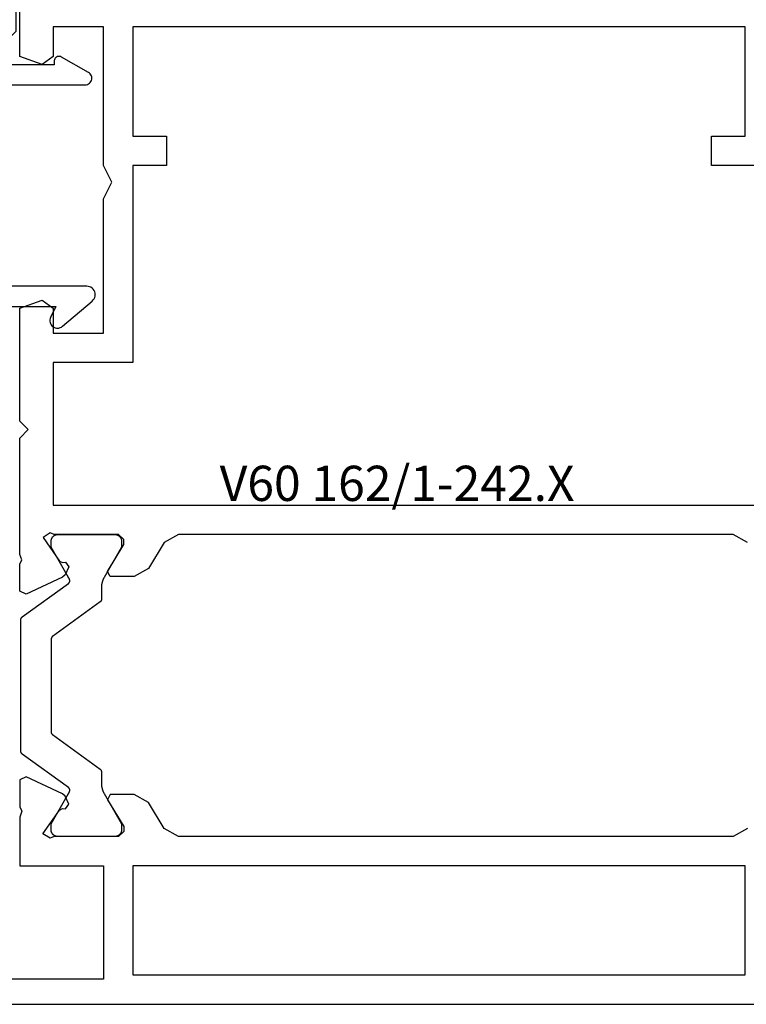
# Model space of a CAD drawing. Units: millimetres. Extents: x 0 to 2841, y -3330 to -50.
# Drawn here: x 839 to 882, y -3269 to -3210 of the extents above; entities that cross this region are included whole.
import ezdxf
from ezdxf.enums import TextEntityAlignment as Align

# ---------------------------------------------------------------- set-up
doc = ezdxf.new("R2010")
doc.units = ezdxf.units.MM
doc.layers.add('CrossSectionsProfils', color=7, linetype='Continuous')
doc.layers.add('CrossSectionsTexts', color=3, linetype='Continuous')
doc.styles.get("Standard").update_dxf_attribs({"font": 'complex.shx', "height": 60})

# ---------------------------------------------------------------- blocks, each defined once
blk = doc.blocks.new('V60_162_1_242_X_TEXT_9', base_point=(906, 0))
at = {"layer": 'CrossSectionsTexts'}
blk.add_text('V60 162/1-242.X', height=2.1, dxfattribs=at).set_placement((861.5, 30), align=Align.CENTER)
blk = doc.blocks.new('V60_162_1_242_X', base_point=(1536.295, 1171.862))
at = {"layer": 'CrossSectionsProfils', "color": 19, "true_color": 0x5e1729}
for p, q in [((1536.295, 1082.862), (1536.295, 1171.862)), ((1566.045, 1106.862), (1566.045, 1154.612)), ((1586.295, 1154.612), (1586.295, 1146.112)), ((1538.045, 1111.612), (1538.045, 1148.112)), ((1538.045, 1148.112), (1544.545, 1148.112)), ((1544.545, 1148.112), (1544.545, 1111.612)), ((1546.775, 1148.246), (1546.295, 1147.392)), ((1563.815, 1148.246), (1564.295, 1147.392)), ((1588.045, 1146.112), (1588.045, 1148.112)), ((1588.045, 1148.112), (1594.545, 1148.112)), ((1594.545, 1148.112), (1594.545, 1111.612)), ((1546.295, 1147.392), (1546.295, 1114.331)), ((1564.295, 1147.392), (1564.295, 1114.331)), ((1586.295, 1146.112), (1588.045, 1146.112)), ((1546.295, 1114.331), (1546.775, 1113.477)), ((1564.295, 1114.331), (1563.815, 1113.477)), ((1546.775, 1113.477), (1548.315, 1112.538)), ((1563.815, 1113.477), (1562.275, 1112.538)), ((1588.045, 1113.612), (1586.295, 1113.612)), ((1586.295, 1113.612), (1586.295, 1111.612)), ((1588.045, 1111.612), (1588.045, 1113.612)), ((1548.315, 1112.538), (1548.795, 1111.684)), ((1562.275, 1112.538), (1561.795, 1111.684)), ((1544.545, 1111.612), (1538.045, 1111.612)), ((1548.795, 1111.684), (1548.795, 1110.26)), ((1561.795, 1111.684), (1561.795, 1110.26)), ((1586.295, 1111.612), (1574.545, 1111.612)), ((1574.545, 1111.612), (1574.545, 1106.862)), ((1594.545, 1111.612), (1588.045, 1111.612)), ((1546.595, 1111.062), (1546.295, 1110.762)), ((1546.895, 1111.062), (1546.595, 1111.062)), ((1548.491, 1110.089), (1546.895, 1111.062)), ((1562.099, 1110.089), (1563.695, 1111.062)), ((1563.695, 1111.062), (1563.995, 1111.062)), ((1563.995, 1111.062), (1564.295, 1110.762)), ((1546.295, 1110.762), (1546.295, 1106.909)), ((1564.295, 1110.762), (1564.295, 1106.909)), ((1584.295, 1109.862), (1585.295, 1110.362)), ((1585.295, 1110.362), (1586.295, 1109.862)), ((1537.795, 1109.862), (1537.795, 1089.862)), ((1544.545, 1109.862), (1537.795, 1109.862)), ((1544.545, 1104.862), (1544.545, 1109.862)), ((1548.795, 1110.26), (1548.491, 1110.089)), ((1561.795, 1110.26), (1562.099, 1110.089)), ((1576.295, 1106.862), (1576.295, 1109.862)), ((1576.295, 1109.862), (1584.295, 1109.862)), ((1586.295, 1109.862), (1594.545, 1109.862)), ((1594.545, 1109.862), (1594.545, 1106.862)), ((1547.873, 1107.231), (1547.958, 1107.412)), ((1547.943, 1107.585), (1548.226, 1107.783)), ((1547.958, 1107.412), (1547.943, 1107.585)), ((1548.226, 1107.783), (1548.691, 1107.567)), ((1548.691, 1107.567), (1548.836, 1107.422)), ((1548.836, 1107.422), (1549.851, 1105.246)), ((1561.754, 1107.422), (1560.739, 1105.246)), ((1561.899, 1107.567), (1561.754, 1107.422)), ((1562.364, 1107.783), (1561.899, 1107.567)), ((1562.647, 1107.585), (1562.364, 1107.783)), ((1562.632, 1107.412), (1562.647, 1107.585)), ((1562.717, 1107.231), (1562.632, 1107.412)), ((1546.295, 1106.909), (1546.195, 1106.685)), ((1546.453, 1106.237), (1547.873, 1107.231)), ((1564.111, 1106.255), (1562.717, 1107.231)), ((1564.295, 1106.909), (1564.395, 1106.685)), ((1574.545, 1106.862), (1566.045, 1106.862)), ((1577.79, 1106.862), (1576.295, 1106.862)), ((1578.261, 1106.195), (1577.79, 1106.862)), ((1592.79, 1106.862), (1592.319, 1106.195)), ((1594.545, 1106.862), (1592.79, 1106.862)), ((1546.195, 1106.685), (1546.453, 1106.237)), ((1564.395, 1106.685), (1564.111, 1106.255)), ((1577.79, 1104.862), (1578.261, 1106.195)), ((1592.319, 1106.195), (1592.79, 1104.862)), ((1549.851, 1105.246), (1549.671, 1104.862)), ((1560.739, 1105.246), (1560.919, 1104.862)), ((1570.045, 1104.862), (1570.545, 1105.362)), ((1570.545, 1105.362), (1571.045, 1104.862)), ((1547.45, 1104.862), (1544.545, 1104.862)), ((1547.804, 1104.999), (1547.45, 1104.862)), ((1548.056, 1104.862), (1547.804, 1104.999)), ((1549.671, 1104.862), (1548.056, 1104.862)), ((1560.919, 1104.862), (1562.534, 1104.862)), ((1562.534, 1104.862), (1562.786, 1104.999)), ((1562.786, 1104.999), (1563.095, 1104.862)), ((1563.095, 1104.862), (1570.045, 1104.862)), ((1571.045, 1104.862), (1577.79, 1104.862)), ((1592.79, 1104.862), (1596.295, 1104.862))]:
    blk.add_line(p, q, dxfattribs=at)
at = {"layer": 'CrossSectionsProfils'}
for p, q in [((1538.045, 1148.112), (1538.045, 1148.112)), ((1538.045, 1148.112), (1544.545, 1148.112)), ((1546.295, 1114.331), (1546.295, 1114.331)), ((1546.775, 1113.477), (1546.775, 1113.477)), ((1546.595, 1111.062), (1546.595, 1111.062)), ((1547.055, 1110.935), (1546.695, 1110.935)), ((1546.895, 1111.062), (1546.895, 1111.062)), ((1548.855, 1109.896), (1547.055, 1110.935)), ((1563.535, 1110.935), (1561.735, 1109.896)), ((1563.895, 1110.935), (1563.535, 1110.935)), ((1546.295, 1110.762), (1546.295, 1110.762)), ((1546.295, 1110.535), (1546.295, 1107.135)), ((1564.295, 1107.135), (1564.295, 1110.535)), ((1548.491, 1110.089), (1548.491, 1110.089)), ((1548.795, 1110.26), (1548.795, 1110.26)), ((1550.153, 1109.735), (1549.455, 1109.735)), ((1561.135, 1109.735), (1560.437, 1109.735)), ((1552.375, 1106.818), (1550.315, 1109.653)), ((1560.275, 1109.653), (1558.215, 1106.818)), ((1547.055, 1106.735), (1548.855, 1107.775)), ((1547.943, 1107.585), (1547.943, 1107.585)), ((1547.958, 1107.412), (1547.958, 1107.412)), ((1548.226, 1107.783), (1548.226, 1107.783)), ((1548.691, 1107.567), (1548.691, 1107.567)), ((1548.836, 1107.422), (1548.836, 1107.422)), ((1549.213, 1107.768), (1551.21, 1105.018)), ((1559.38, 1105.018), (1561.377, 1107.768)), ((1561.735, 1107.775), (1563.535, 1106.735)), ((1546.295, 1106.909), (1546.295, 1106.909)), ((1547.873, 1107.231), (1547.873, 1107.231)), ((1546.453, 1106.237), (1546.453, 1106.237)), ((1546.453, 1106.237), (1546.453, 1106.237)), ((1546.695, 1106.735), (1547.055, 1106.735)), ((1558.053, 1106.735), (1552.537, 1106.735)), ((1563.535, 1106.735), (1563.895, 1106.735)), ((1549.851, 1105.246), (1549.851, 1105.246)), ((1547.804, 1104.999), (1547.804, 1104.999)), ((1551.372, 1104.935), (1559.218, 1104.935))]:
    blk.add_line(p, q, dxfattribs=at)
at = {"layer": 'CrossSectionsProfils', "flags": 128}
for points in [[(1563.895, 1106.735), (1563.908, 1106.736), (1563.921, 1106.736), (1563.934, 1106.737), (1563.947, 1106.739), (1563.96, 1106.741), (1563.973, 1106.743), (1563.986, 1106.746), (1563.999, 1106.749), (1564.011, 1106.753), (1564.024, 1106.757), (1564.036, 1106.761), (1564.048, 1106.766), (1564.06, 1106.771), (1564.072, 1106.777), (1564.084, 1106.783), (1564.095, 1106.789), (1564.106, 1106.796), (1564.117, 1106.803), (1564.128, 1106.81), (1564.138, 1106.818), (1564.149, 1106.826), (1564.159, 1106.835), (1564.168, 1106.843), (1564.178, 1106.852), (1564.187, 1106.862), (1564.196, 1106.872), (1564.204, 1106.882), (1564.212, 1106.892), (1564.22, 1106.902), (1564.228, 1106.913), (1564.235, 1106.924), (1564.241, 1106.935), (1564.248, 1106.947), (1564.254, 1106.958), (1564.259, 1106.97), (1564.265, 1106.982), (1564.269, 1106.994), (1564.274, 1107.007), (1564.278, 1107.019), (1564.281, 1107.032), (1564.285, 1107.044), (1564.287, 1107.057), (1564.29, 1107.07), (1564.292, 1107.083), (1564.293, 1107.096), (1564.294, 1107.109), (1564.295, 1107.122), (1564.295, 1107.135), (1564.295, 1107.135), (1564.295, 1110.535), (1564.295, 1110.548), (1564.294, 1110.561), (1564.293, 1110.575), (1564.292, 1110.588), (1564.29, 1110.6), (1564.287, 1110.613), (1564.285, 1110.626), (1564.281, 1110.639), (1564.278, 1110.651), (1564.274, 1110.664), (1564.269, 1110.676), (1564.265, 1110.688), (1564.259, 1110.7), (1564.254, 1110.712), (1564.248, 1110.724), (1564.241, 1110.735), (1564.235, 1110.747), (1564.228, 1110.758), (1564.22, 1110.768), (1564.212, 1110.779), (1564.204, 1110.789), (1564.196, 1110.799), (1564.187, 1110.809), (1564.178, 1110.818), (1564.168, 1110.827), (1564.159, 1110.836), (1564.149, 1110.845), (1564.138, 1110.853), (1564.128, 1110.86), (1564.117, 1110.868), (1564.106, 1110.875), (1564.095, 1110.882), (1564.084, 1110.888), (1564.072, 1110.894), (1564.06, 1110.9), (1564.048, 1110.905), (1564.036, 1110.91), (1564.024, 1110.914), (1564.011, 1110.918), (1563.999, 1110.922), (1563.986, 1110.925), (1563.973, 1110.928), (1563.96, 1110.93), (1563.947, 1110.932), (1563.934, 1110.933), (1563.921, 1110.934), (1563.908, 1110.935), (1563.895, 1110.935), (1563.895, 1110.935), (1563.535, 1110.935), (1561.735, 1109.896), (1561.724, 1109.89), (1561.712, 1109.883), (1561.701, 1109.877), (1561.689, 1109.871), (1561.677, 1109.865), (1561.666, 1109.859), (1561.654, 1109.853), (1561.642, 1109.848), (1561.63, 1109.842), (1561.618, 1109.837), (1561.606, 1109.832), (1561.594, 1109.827), (1561.582, 1109.822), (1561.57, 1109.817), (1561.558, 1109.812), (1561.545, 1109.808), (1561.533, 1109.803), (1561.521, 1109.799), (1561.508, 1109.795), (1561.496, 1109.791), (1561.483, 1109.787), (1561.471, 1109.783), (1561.458, 1109.78), (1561.446, 1109.776), (1561.433, 1109.773), (1561.42, 1109.77), (1561.407, 1109.767), (1561.395, 1109.764), (1561.382, 1109.761), (1561.369, 1109.758), (1561.356, 1109.756), (1561.343, 1109.754), (1561.33, 1109.751), (1561.318, 1109.749), (1561.305, 1109.747), (1561.292, 1109.746), (1561.279, 1109.744), (1561.266, 1109.742), (1561.253, 1109.741), (1561.24, 1109.74), (1561.227, 1109.739), (1561.213, 1109.738), (1561.2, 1109.737), (1561.187, 1109.736), (1561.174, 1109.736), (1561.161, 1109.736), (1561.148, 1109.735), (1561.135, 1109.735), (1561.135, 1109.735), (1560.437, 1109.735), (1560.433, 1109.735), (1560.429, 1109.735), (1560.425, 1109.735), (1560.421, 1109.735), (1560.417, 1109.734), (1560.413, 1109.734), (1560.409, 1109.733), (1560.406, 1109.733), (1560.402, 1109.732), (1560.398, 1109.731), (1560.394, 1109.731), (1560.39, 1109.73), (1560.386, 1109.729), (1560.383, 1109.728), (1560.379, 1109.727), (1560.375, 1109.726), (1560.371, 1109.724), (1560.368, 1109.723), (1560.364, 1109.722), (1560.36, 1109.72), (1560.357, 1109.719), (1560.353, 1109.717), (1560.35, 1109.715), (1560.346, 1109.714), (1560.343, 1109.712), (1560.339, 1109.71), (1560.336, 1109.708), (1560.332, 1109.706), (1560.329, 1109.704), (1560.326, 1109.702), (1560.323, 1109.699), (1560.319, 1109.697), (1560.316, 1109.695), (1560.313, 1109.692), (1560.31, 1109.69), (1560.307, 1109.687), (1560.304, 1109.685), (1560.301, 1109.682), (1560.298, 1109.679), (1560.295, 1109.677), (1560.293, 1109.674), (1560.29, 1109.671), (1560.287, 1109.668), (1560.285, 1109.665), (1560.282, 1109.662), (1560.28, 1109.659), (1560.277, 1109.656), (1560.275, 1109.653), (1560.275, 1109.653), (1558.215, 1106.818), (1558.213, 1106.815), (1558.211, 1106.811), (1558.208, 1106.808), (1558.206, 1106.805), (1558.203, 1106.802), (1558.2, 1106.8), (1558.198, 1106.797), (1558.195, 1106.794), (1558.192, 1106.791), (1558.189, 1106.788), (1558.186, 1106.786), (1558.183, 1106.783), (1558.18, 1106.781), (1558.177, 1106.778), (1558.174, 1106.776), (1558.171, 1106.774), (1558.168, 1106.771), (1558.165, 1106.769), (1558.161, 1106.767), (1558.158, 1106.765), (1558.155, 1106.763), (1558.151, 1106.761), (1558.148, 1106.759), (1558.144, 1106.757), (1558.141, 1106.755), (1558.137, 1106.754), (1558.134, 1106.752), (1558.13, 1106.751), (1558.126, 1106.749), (1558.123, 1106.748), (1558.119, 1106.746), (1558.115, 1106.745), (1558.112, 1106.744), (1558.108, 1106.743), (1558.104, 1106.742), (1558.1, 1106.741), (1558.096, 1106.74), (1558.092, 1106.739), (1558.089, 1106.738), (1558.085, 1106.738), (1558.081, 1106.737), (1558.077, 1106.737), (1558.073, 1106.736), (1558.069, 1106.736), (1558.065, 1106.736), (1558.061, 1106.735), (1558.057, 1106.735), (1558.053, 1106.735), (1558.053, 1106.735), (1552.537, 1106.735), (1552.533, 1106.735), (1552.529, 1106.735), (1552.525, 1106.736), (1552.521, 1106.736), (1552.517, 1106.736), (1552.513, 1106.737), (1552.509, 1106.737), (1552.505, 1106.738), (1552.501, 1106.738), (1552.498, 1106.739), (1552.494, 1106.74), (1552.49, 1106.741), (1552.486, 1106.742), (1552.482, 1106.743), (1552.478, 1106.744), (1552.475, 1106.745), (1552.471, 1106.746), (1552.467, 1106.748), (1552.464, 1106.749), (1552.46, 1106.751), (1552.456, 1106.752), (1552.453, 1106.754), (1552.449, 1106.755), (1552.446, 1106.757), (1552.442, 1106.759), (1552.439, 1106.761), (1552.435, 1106.763), (1552.432, 1106.765), (1552.429, 1106.767), (1552.425, 1106.769), (1552.422, 1106.771), (1552.419, 1106.774), (1552.416, 1106.776), (1552.413, 1106.778), (1552.41, 1106.781), (1552.407, 1106.783), (1552.404, 1106.786), (1552.401, 1106.788), (1552.398, 1106.791), (1552.395, 1106.794), (1552.392, 1106.797), (1552.39, 1106.8), (1552.387, 1106.802), (1552.384, 1106.805), (1552.382, 1106.808), (1552.379, 1106.811), (1552.377, 1106.815), (1552.375, 1106.818), (1552.375, 1106.818), (1550.315, 1109.653), (1550.313, 1109.656), (1550.31, 1109.659), (1550.308, 1109.662), (1550.305, 1109.665), (1550.303, 1109.668), (1550.3, 1109.671), (1550.297, 1109.674), (1550.295, 1109.677), (1550.292, 1109.679), (1550.289, 1109.682), (1550.286, 1109.685), (1550.283, 1109.687), (1550.28, 1109.69), (1550.277, 1109.692), (1550.274, 1109.695), (1550.271, 1109.697), (1550.267, 1109.699), (1550.264, 1109.702), (1550.261, 1109.704), (1550.258, 1109.706), (1550.254, 1109.708), (1550.251, 1109.71), (1550.247, 1109.712), (1550.244, 1109.714), (1550.24, 1109.715), (1550.237, 1109.717), (1550.233, 1109.719), (1550.23, 1109.72), (1550.226, 1109.722), (1550.222, 1109.723), (1550.219, 1109.724), (1550.215, 1109.726), (1550.211, 1109.727), (1550.207, 1109.728), (1550.204, 1109.729), (1550.2, 1109.73), (1550.196, 1109.731), (1550.192, 1109.731), (1550.188, 1109.732), (1550.184, 1109.733), (1550.18, 1109.733), (1550.177, 1109.734), (1550.173, 1109.734), (1550.169, 1109.735), (1550.165, 1109.735), (1550.161, 1109.735), (1550.157, 1109.735), (1550.153, 1109.735), (1550.153, 1109.735), (1549.455, 1109.735), (1549.442, 1109.735), (1549.429, 1109.736), (1549.416, 1109.736), (1549.403, 1109.736), (1549.39, 1109.737), (1549.377, 1109.738), (1549.363, 1109.739), (1549.35, 1109.74), (1549.337, 1109.741), (1549.324, 1109.742), (1549.311, 1109.744), (1549.298, 1109.746), (1549.285, 1109.747), (1549.272, 1109.749), (1549.26, 1109.751), (1549.247, 1109.754), (1549.234, 1109.756), (1549.221, 1109.758), (1549.208, 1109.761), (1549.195, 1109.764), (1549.183, 1109.767), (1549.17, 1109.77), (1549.157, 1109.773), (1549.144, 1109.776), (1549.132, 1109.78), (1549.119, 1109.783), (1549.107, 1109.787), (1549.094, 1109.791), (1549.082, 1109.795), (1549.069, 1109.799), (1549.057, 1109.803), (1549.045, 1109.808), (1549.032, 1109.812), (1549.02, 1109.817), (1549.008, 1109.822), (1548.996, 1109.827), (1548.984, 1109.832), (1548.972, 1109.837), (1548.96, 1109.842), (1548.948, 1109.848), (1548.936, 1109.853), (1548.924, 1109.859), (1548.913, 1109.865), (1548.901, 1109.871), (1548.889, 1109.877), (1548.878, 1109.883), (1548.866, 1109.89), (1548.855, 1109.896), (1548.855, 1109.896), (1547.055, 1110.935), (1546.695, 1110.935), (1546.682, 1110.935), (1546.669, 1110.934), (1546.656, 1110.933), (1546.643, 1110.932), (1546.63, 1110.93), (1546.617, 1110.928), (1546.604, 1110.925), (1546.591, 1110.922), (1546.579, 1110.918), (1546.566, 1110.914), (1546.554, 1110.91), (1546.542, 1110.905), (1546.53, 1110.9), (1546.518, 1110.894), (1546.506, 1110.888), (1546.495, 1110.882), (1546.484, 1110.875), (1546.473, 1110.868), (1546.462, 1110.86), (1546.451, 1110.853), (1546.441, 1110.845), (1546.431, 1110.836), (1546.422, 1110.827), (1546.412, 1110.818), (1546.403, 1110.809), (1546.394, 1110.799), (1546.386, 1110.789), (1546.378, 1110.779), (1546.37, 1110.768), (1546.362, 1110.758), (1546.355, 1110.747), (1546.349, 1110.735), (1546.342, 1110.724), (1546.336, 1110.712), (1546.331, 1110.7), (1546.325, 1110.688), (1546.321, 1110.676), (1546.316, 1110.664), (1546.312, 1110.651), (1546.309, 1110.639), (1546.305, 1110.626), (1546.303, 1110.613), (1546.3, 1110.6), (1546.298, 1110.588), (1546.297, 1110.575), (1546.296, 1110.561), (1546.295, 1110.548), (1546.295, 1110.535), (1546.295, 1110.535), (1546.295, 1107.135), (1546.295, 1107.122), (1546.296, 1107.109), (1546.297, 1107.096), (1546.298, 1107.083), (1546.3, 1107.07), (1546.303, 1107.057), (1546.305, 1107.044), (1546.309, 1107.032), (1546.312, 1107.019), (1546.316, 1107.007), (1546.321, 1106.994), (1546.325, 1106.982), (1546.331, 1106.97), (1546.336, 1106.958), (1546.342, 1106.947), (1546.349, 1106.935), (1546.355, 1106.924), (1546.362, 1106.913), (1546.37, 1106.902), (1546.378, 1106.892), (1546.386, 1106.882), (1546.394, 1106.872), (1546.403, 1106.862), (1546.412, 1106.852), (1546.422, 1106.843), (1546.431, 1106.835), (1546.441, 1106.826), (1546.451, 1106.818), (1546.462, 1106.81), (1546.473, 1106.803), (1546.484, 1106.796), (1546.495, 1106.789), (1546.506, 1106.783), (1546.518, 1106.777), (1546.53, 1106.771), (1546.542, 1106.766), (1546.554, 1106.761), (1546.566, 1106.757), (1546.579, 1106.753), (1546.591, 1106.749), (1546.604, 1106.746), (1546.617, 1106.743), (1546.63, 1106.741), (1546.643, 1106.739), (1546.656, 1106.737), (1546.669, 1106.736), (1546.682, 1106.736), (1546.695, 1106.735), (1546.695, 1106.735), (1547.055, 1106.735), (1548.855, 1107.775), (1548.857, 1107.776), (1548.86, 1107.777), (1548.862, 1107.779), (1548.864, 1107.78), (1548.867, 1107.781), (1548.869, 1107.783), (1548.871, 1107.784), (1548.874, 1107.785), (1548.876, 1107.786), (1548.878, 1107.788), (1548.881, 1107.789), (1548.883, 1107.79), (1548.885, 1107.792), (1548.888, 1107.793), (1548.89, 1107.794), (1548.893, 1107.795), (1548.895, 1107.797), (1548.897, 1107.798), (1548.9, 1107.799), (1548.902, 1107.8), (1548.904, 1107.802), (1548.907, 1107.803), (1548.909, 1107.804), (1548.912, 1107.805), (1548.914, 1107.806), (1548.916, 1107.808), (1548.919, 1107.809), (1548.921, 1107.81), (1548.924, 1107.811), (1548.926, 1107.812), (1548.928, 1107.814), (1548.931, 1107.815), (1548.933, 1107.816), (1548.936, 1107.817), (1548.938, 1107.818), (1548.941, 1107.819), (1548.943, 1107.821), (1548.945, 1107.822), (1548.948, 1107.823), (1548.95, 1107.824), (1548.953, 1107.825), (1548.955, 1107.826), (1548.958, 1107.827), (1548.96, 1107.829), (1548.963, 1107.83), (1548.965, 1107.831), (1548.967, 1107.832), (1548.97, 1107.833), (1548.97, 1107.833), (1548.975, 1107.835), (1548.98, 1107.837), (1548.986, 1107.839), (1548.991, 1107.841), (1548.997, 1107.842), (1549.002, 1107.844), (1549.007, 1107.845), (1549.013, 1107.846), (1549.019, 1107.847), (1549.024, 1107.848), (1549.03, 1107.849), (1549.035, 1107.849), (1549.041, 1107.85), (1549.047, 1107.85), (1549.052, 1107.85), (1549.058, 1107.85), (1549.064, 1107.85), (1549.069, 1107.849), (1549.075, 1107.848), (1549.081, 1107.848), (1549.086, 1107.847), (1549.092, 1107.846), (1549.097, 1107.844), (1549.103, 1107.843), (1549.108, 1107.842), (1549.114, 1107.84), (1549.119, 1107.838), (1549.124, 1107.836), (1549.129, 1107.834), (1549.135, 1107.832), (1549.14, 1107.829), (1549.145, 1107.826), (1549.15, 1107.824), (1549.155, 1107.821), (1549.159, 1107.818), (1549.164, 1107.815), (1549.169, 1107.811), (1549.173, 1107.808), (1549.178, 1107.804), (1549.182, 1107.801), (1549.186, 1107.797), (1549.19, 1107.793), (1549.194, 1107.789), (1549.198, 1107.785), (1549.202, 1107.781), (1549.206, 1107.776), (1549.209, 1107.772), (1549.213, 1107.768), (1549.213, 1107.768), (1551.21, 1105.018), (1551.213, 1105.015), (1551.215, 1105.011), (1551.218, 1105.008), (1551.22, 1105.005), (1551.223, 1105.002), (1551.225, 1105), (1551.228, 1104.997), (1551.231, 1104.994), (1551.234, 1104.991), (1551.236, 1104.988), (1551.239, 1104.986), (1551.242, 1104.983), (1551.245, 1104.981), (1551.248, 1104.978), (1551.251, 1104.976), (1551.255, 1104.974), (1551.258, 1104.971), (1551.261, 1104.969), (1551.264, 1104.967), (1551.268, 1104.965), (1551.271, 1104.963), (1551.274, 1104.961), (1551.278, 1104.959), (1551.281, 1104.957), (1551.285, 1104.955), (1551.288, 1104.954), (1551.292, 1104.952), (1551.296, 1104.951), (1551.299, 1104.949), (1551.303, 1104.948), (1551.307, 1104.946), (1551.31, 1104.945), (1551.314, 1104.944), (1551.318, 1104.943), (1551.322, 1104.942), (1551.325, 1104.941), (1551.329, 1104.94), (1551.333, 1104.939), (1551.337, 1104.938), (1551.341, 1104.938), (1551.345, 1104.937), (1551.349, 1104.937), (1551.353, 1104.936), (1551.356, 1104.936), (1551.36, 1104.936), (1551.364, 1104.935), (1551.368, 1104.935), (1551.372, 1104.935), (1551.372, 1104.935), (1559.218, 1104.935), (1559.222, 1104.935), (1559.226, 1104.935), (1559.23, 1104.936), (1559.234, 1104.936), (1559.237, 1104.936), (1559.241, 1104.937), (1559.245, 1104.937), (1559.249, 1104.938), (1559.253, 1104.938), (1559.257, 1104.939), (1559.261, 1104.94), (1559.265, 1104.941), (1559.268, 1104.942), (1559.272, 1104.943), (1559.276, 1104.944), (1559.28, 1104.945), (1559.283, 1104.946), (1559.287, 1104.948), (1559.291, 1104.949), (1559.294, 1104.951), (1559.298, 1104.952), (1559.302, 1104.954), (1559.305, 1104.955), (1559.309, 1104.957), (1559.312, 1104.959), (1559.316, 1104.961), (1559.319, 1104.963), (1559.322, 1104.965), (1559.326, 1104.967), (1559.329, 1104.969), (1559.332, 1104.971), (1559.335, 1104.974), (1559.339, 1104.976), (1559.342, 1104.978), (1559.345, 1104.981), (1559.348, 1104.983), (1559.351, 1104.986), (1559.354, 1104.988), (1559.356, 1104.991), (1559.359, 1104.994), (1559.362, 1104.997), (1559.365, 1105), (1559.367, 1105.002), (1559.37, 1105.005), (1559.372, 1105.008), (1559.375, 1105.011), (1559.377, 1105.015), (1559.38, 1105.018), (1559.38, 1105.018), (1561.377, 1107.768), (1561.381, 1107.772), (1561.384, 1107.776), (1561.388, 1107.781), (1561.392, 1107.785), (1561.396, 1107.789), (1561.4, 1107.793), (1561.404, 1107.797), (1561.408, 1107.801), (1561.412, 1107.804), (1561.417, 1107.808), (1561.421, 1107.811), (1561.426, 1107.815), (1561.431, 1107.818), (1561.435, 1107.821), (1561.44, 1107.824), (1561.445, 1107.826), (1561.45, 1107.829), (1561.455, 1107.832), (1561.461, 1107.834), (1561.466, 1107.836), (1561.471, 1107.838), (1561.476, 1107.84), (1561.482, 1107.842), (1561.487, 1107.843), (1561.493, 1107.844), (1561.498, 1107.846), (1561.504, 1107.847), (1561.509, 1107.848), (1561.515, 1107.848), (1561.521, 1107.849), (1561.526, 1107.85), (1561.532, 1107.85), (1561.538, 1107.85), (1561.543, 1107.85), (1561.549, 1107.85), (1561.555, 1107.849), (1561.56, 1107.849), (1561.566, 1107.848), (1561.571, 1107.847), (1561.577, 1107.846), (1561.583, 1107.845), (1561.588, 1107.844), (1561.593, 1107.842), (1561.599, 1107.841), (1561.604, 1107.839), (1561.61, 1107.837), (1561.615, 1107.835), (1561.62, 1107.833), (1561.62, 1107.833), (1561.623, 1107.832), (1561.625, 1107.831), (1561.627, 1107.83), (1561.63, 1107.829), (1561.632, 1107.827), (1561.635, 1107.826), (1561.637, 1107.825), (1561.64, 1107.824), (1561.642, 1107.823), (1561.645, 1107.822), (1561.647, 1107.821), (1561.649, 1107.819), (1561.652, 1107.818), (1561.654, 1107.817), (1561.657, 1107.816), (1561.659, 1107.815), (1561.661, 1107.814), (1561.664, 1107.812), (1561.666, 1107.811), (1561.669, 1107.81), (1561.671, 1107.809), (1561.674, 1107.808), (1561.676, 1107.806), (1561.678, 1107.805), (1561.681, 1107.804), (1561.683, 1107.803), (1561.686, 1107.802), (1561.688, 1107.8), (1561.69, 1107.799), (1561.693, 1107.798), (1561.695, 1107.797), (1561.697, 1107.795), (1561.7, 1107.794), (1561.702, 1107.793), (1561.705, 1107.792), (1561.707, 1107.79), (1561.709, 1107.789), (1561.712, 1107.788), (1561.714, 1107.786), (1561.716, 1107.785), (1561.719, 1107.784), (1561.721, 1107.783), (1561.723, 1107.781), (1561.726, 1107.78), (1561.728, 1107.779), (1561.73, 1107.777), (1561.733, 1107.776), (1561.735, 1107.775), (1561.735, 1107.775), (1563.535, 1106.735), (1563.895, 1106.735)], [(1546.695, 1110.935), (1546.682, 1110.935), (1546.669, 1110.934), (1546.656, 1110.933), (1546.643, 1110.932), (1546.63, 1110.93), (1546.617, 1110.928), (1546.604, 1110.925), (1546.591, 1110.922), (1546.579, 1110.918), (1546.566, 1110.914), (1546.554, 1110.91), (1546.542, 1110.905), (1546.53, 1110.9), (1546.518, 1110.894), (1546.506, 1110.888), (1546.495, 1110.882), (1546.484, 1110.875), (1546.473, 1110.868), (1546.462, 1110.86), (1546.451, 1110.853), (1546.441, 1110.845), (1546.431, 1110.836), (1546.422, 1110.827), (1546.412, 1110.818), (1546.403, 1110.809), (1546.394, 1110.799), (1546.386, 1110.789), (1546.378, 1110.779), (1546.37, 1110.768), (1546.362, 1110.758), (1546.355, 1110.747), (1546.349, 1110.735), (1546.342, 1110.724), (1546.336, 1110.712), (1546.331, 1110.7), (1546.325, 1110.688), (1546.321, 1110.676), (1546.316, 1110.664), (1546.312, 1110.651), (1546.309, 1110.639), (1546.305, 1110.626), (1546.303, 1110.613), (1546.3, 1110.6), (1546.298, 1110.588), (1546.297, 1110.575), (1546.296, 1110.561), (1546.295, 1110.548), (1546.295, 1110.535)], [(1564.295, 1110.535), (1564.295, 1110.548), (1564.294, 1110.561), (1564.293, 1110.575), (1564.292, 1110.588), (1564.29, 1110.6), (1564.287, 1110.613), (1564.285, 1110.626), (1564.281, 1110.639), (1564.278, 1110.651), (1564.274, 1110.664), (1564.269, 1110.676), (1564.265, 1110.688), (1564.259, 1110.7), (1564.254, 1110.712), (1564.248, 1110.724), (1564.241, 1110.735), (1564.235, 1110.747), (1564.228, 1110.758), (1564.22, 1110.768), (1564.212, 1110.779), (1564.204, 1110.789), (1564.196, 1110.799), (1564.187, 1110.809), (1564.178, 1110.818), (1564.168, 1110.827), (1564.159, 1110.836), (1564.149, 1110.845), (1564.138, 1110.853), (1564.128, 1110.86), (1564.117, 1110.868), (1564.106, 1110.875), (1564.095, 1110.882), (1564.084, 1110.888), (1564.072, 1110.894), (1564.06, 1110.9), (1564.048, 1110.905), (1564.036, 1110.91), (1564.024, 1110.914), (1564.011, 1110.918), (1563.999, 1110.922), (1563.986, 1110.925), (1563.973, 1110.928), (1563.96, 1110.93), (1563.947, 1110.932), (1563.934, 1110.933), (1563.921, 1110.934), (1563.908, 1110.935), (1563.895, 1110.935)], [(1549.455, 1109.735), (1549.442, 1109.735), (1549.429, 1109.736), (1549.416, 1109.736), (1549.403, 1109.736), (1549.39, 1109.737), (1549.377, 1109.738), (1549.363, 1109.739), (1549.35, 1109.74), (1549.337, 1109.741), (1549.324, 1109.742), (1549.311, 1109.744), (1549.298, 1109.746), (1549.285, 1109.747), (1549.272, 1109.749), (1549.26, 1109.751), (1549.247, 1109.754), (1549.234, 1109.756), (1549.221, 1109.758), (1549.208, 1109.761), (1549.195, 1109.764), (1549.183, 1109.767), (1549.17, 1109.77), (1549.157, 1109.773), (1549.144, 1109.776), (1549.132, 1109.78), (1549.119, 1109.783), (1549.107, 1109.787), (1549.094, 1109.791), (1549.082, 1109.795), (1549.069, 1109.799), (1549.057, 1109.803), (1549.045, 1109.808), (1549.032, 1109.812), (1549.02, 1109.817), (1549.008, 1109.822), (1548.996, 1109.827), (1548.984, 1109.832), (1548.972, 1109.837), (1548.96, 1109.842), (1548.948, 1109.848), (1548.936, 1109.853), (1548.924, 1109.859), (1548.913, 1109.865), (1548.901, 1109.871), (1548.889, 1109.877), (1548.878, 1109.883), (1548.866, 1109.89), (1548.855, 1109.896)], [(1550.315, 1109.653), (1550.313, 1109.656), (1550.31, 1109.659), (1550.308, 1109.662), (1550.305, 1109.665), (1550.303, 1109.668), (1550.3, 1109.671), (1550.297, 1109.674), (1550.295, 1109.677), (1550.292, 1109.679), (1550.289, 1109.682), (1550.286, 1109.685), (1550.283, 1109.687), (1550.28, 1109.69), (1550.277, 1109.692), (1550.274, 1109.695), (1550.271, 1109.697), (1550.267, 1109.699), (1550.264, 1109.702), (1550.261, 1109.704), (1550.258, 1109.706), (1550.254, 1109.708), (1550.251, 1109.71), (1550.247, 1109.712), (1550.244, 1109.714), (1550.24, 1109.715), (1550.237, 1109.717), (1550.233, 1109.719), (1550.23, 1109.72), (1550.226, 1109.722), (1550.222, 1109.723), (1550.219, 1109.724), (1550.215, 1109.726), (1550.211, 1109.727), (1550.207, 1109.728), (1550.204, 1109.729), (1550.2, 1109.73), (1550.196, 1109.731), (1550.192, 1109.731), (1550.188, 1109.732), (1550.184, 1109.733), (1550.18, 1109.733), (1550.177, 1109.734), (1550.173, 1109.734), (1550.169, 1109.735), (1550.165, 1109.735), (1550.161, 1109.735), (1550.157, 1109.735), (1550.153, 1109.735)], [(1560.437, 1109.735), (1560.433, 1109.735), (1560.429, 1109.735), (1560.425, 1109.735), (1560.421, 1109.735), (1560.417, 1109.734), (1560.413, 1109.734), (1560.409, 1109.733), (1560.406, 1109.733), (1560.402, 1109.732), (1560.398, 1109.731), (1560.394, 1109.731), (1560.39, 1109.73), (1560.386, 1109.729), (1560.383, 1109.728), (1560.379, 1109.727), (1560.375, 1109.726), (1560.371, 1109.724), (1560.368, 1109.723), (1560.364, 1109.722), (1560.36, 1109.72), (1560.357, 1109.719), (1560.353, 1109.717), (1560.35, 1109.715), (1560.346, 1109.714), (1560.343, 1109.712), (1560.339, 1109.71), (1560.336, 1109.708), (1560.332, 1109.706), (1560.329, 1109.704), (1560.326, 1109.702), (1560.323, 1109.699), (1560.319, 1109.697), (1560.316, 1109.695), (1560.313, 1109.692), (1560.31, 1109.69), (1560.307, 1109.687), (1560.304, 1109.685), (1560.301, 1109.682), (1560.298, 1109.679), (1560.295, 1109.677), (1560.293, 1109.674), (1560.29, 1109.671), (1560.287, 1109.668), (1560.285, 1109.665), (1560.282, 1109.662), (1560.28, 1109.659), (1560.277, 1109.656), (1560.275, 1109.653)], [(1561.735, 1109.896), (1561.724, 1109.89), (1561.712, 1109.883), (1561.701, 1109.877), (1561.689, 1109.871), (1561.677, 1109.865), (1561.666, 1109.859), (1561.654, 1109.853), (1561.642, 1109.848), (1561.63, 1109.842), (1561.618, 1109.837), (1561.606, 1109.832), (1561.594, 1109.827), (1561.582, 1109.822), (1561.57, 1109.817), (1561.558, 1109.812), (1561.545, 1109.808), (1561.533, 1109.803), (1561.521, 1109.799), (1561.508, 1109.795), (1561.496, 1109.791), (1561.483, 1109.787), (1561.471, 1109.783), (1561.458, 1109.78), (1561.446, 1109.776), (1561.433, 1109.773), (1561.42, 1109.77), (1561.407, 1109.767), (1561.395, 1109.764), (1561.382, 1109.761), (1561.369, 1109.758), (1561.356, 1109.756), (1561.343, 1109.754), (1561.33, 1109.751), (1561.318, 1109.749), (1561.305, 1109.747), (1561.292, 1109.746), (1561.279, 1109.744), (1561.266, 1109.742), (1561.253, 1109.741), (1561.24, 1109.74), (1561.227, 1109.739), (1561.213, 1109.738), (1561.2, 1109.737), (1561.187, 1109.736), (1561.174, 1109.736), (1561.161, 1109.736), (1561.148, 1109.735), (1561.135, 1109.735)], [(1548.855, 1107.775), (1548.857, 1107.776), (1548.86, 1107.777), (1548.862, 1107.779), (1548.864, 1107.78), (1548.867, 1107.781), (1548.869, 1107.783), (1548.871, 1107.784), (1548.874, 1107.785), (1548.876, 1107.786), (1548.878, 1107.788), (1548.881, 1107.789), (1548.883, 1107.79), (1548.885, 1107.792), (1548.888, 1107.793), (1548.89, 1107.794), (1548.893, 1107.795), (1548.895, 1107.797), (1548.897, 1107.798), (1548.9, 1107.799), (1548.902, 1107.8), (1548.904, 1107.802), (1548.907, 1107.803), (1548.909, 1107.804), (1548.912, 1107.805), (1548.914, 1107.806), (1548.916, 1107.808), (1548.919, 1107.809), (1548.921, 1107.81), (1548.924, 1107.811), (1548.926, 1107.812), (1548.928, 1107.814), (1548.931, 1107.815), (1548.933, 1107.816), (1548.936, 1107.817), (1548.938, 1107.818), (1548.941, 1107.819), (1548.943, 1107.821), (1548.945, 1107.822), (1548.948, 1107.823), (1548.95, 1107.824), (1548.953, 1107.825), (1548.955, 1107.826), (1548.958, 1107.827), (1548.96, 1107.829), (1548.963, 1107.83), (1548.965, 1107.831), (1548.967, 1107.832), (1548.97, 1107.833)], [(1548.97, 1107.833), (1548.975, 1107.835), (1548.98, 1107.837), (1548.986, 1107.839), (1548.991, 1107.841), (1548.997, 1107.842), (1549.002, 1107.844), (1549.007, 1107.845), (1549.013, 1107.846), (1549.019, 1107.847), (1549.024, 1107.848), (1549.03, 1107.849), (1549.035, 1107.849), (1549.041, 1107.85), (1549.047, 1107.85), (1549.052, 1107.85), (1549.058, 1107.85), (1549.064, 1107.85), (1549.069, 1107.849), (1549.075, 1107.848), (1549.081, 1107.848), (1549.086, 1107.847), (1549.092, 1107.846), (1549.097, 1107.844), (1549.103, 1107.843), (1549.108, 1107.842), (1549.114, 1107.84), (1549.119, 1107.838), (1549.124, 1107.836), (1549.129, 1107.834), (1549.135, 1107.832), (1549.14, 1107.829), (1549.145, 1107.826), (1549.15, 1107.824), (1549.155, 1107.821), (1549.159, 1107.818), (1549.164, 1107.815), (1549.169, 1107.811), (1549.173, 1107.808), (1549.178, 1107.804), (1549.182, 1107.801), (1549.186, 1107.797), (1549.19, 1107.793), (1549.194, 1107.789), (1549.198, 1107.785), (1549.202, 1107.781), (1549.206, 1107.776), (1549.209, 1107.772), (1549.213, 1107.768)], [(1561.377, 1107.768), (1561.381, 1107.772), (1561.384, 1107.776), (1561.388, 1107.781), (1561.392, 1107.785), (1561.396, 1107.789), (1561.4, 1107.793), (1561.404, 1107.797), (1561.408, 1107.801), (1561.412, 1107.804), (1561.417, 1107.808), (1561.421, 1107.811), (1561.426, 1107.815), (1561.431, 1107.818), (1561.435, 1107.821), (1561.44, 1107.824), (1561.445, 1107.826), (1561.45, 1107.829), (1561.455, 1107.832), (1561.461, 1107.834), (1561.466, 1107.836), (1561.471, 1107.838), (1561.476, 1107.84), (1561.482, 1107.842), (1561.487, 1107.843), (1561.493, 1107.844), (1561.498, 1107.846), (1561.504, 1107.847), (1561.509, 1107.848), (1561.515, 1107.848), (1561.521, 1107.849), (1561.526, 1107.85), (1561.532, 1107.85), (1561.538, 1107.85), (1561.543, 1107.85), (1561.549, 1107.85), (1561.555, 1107.849), (1561.56, 1107.849), (1561.566, 1107.848), (1561.571, 1107.847), (1561.577, 1107.846), (1561.583, 1107.845), (1561.588, 1107.844), (1561.593, 1107.842), (1561.599, 1107.841), (1561.604, 1107.839), (1561.61, 1107.837), (1561.615, 1107.835), (1561.62, 1107.833)], [(1561.62, 1107.833), (1561.623, 1107.832), (1561.625, 1107.831), (1561.627, 1107.83), (1561.63, 1107.829), (1561.632, 1107.827), (1561.635, 1107.826), (1561.637, 1107.825), (1561.64, 1107.824), (1561.642, 1107.823), (1561.645, 1107.822), (1561.647, 1107.821), (1561.649, 1107.819), (1561.652, 1107.818), (1561.654, 1107.817), (1561.657, 1107.816), (1561.659, 1107.815), (1561.661, 1107.814), (1561.664, 1107.812), (1561.666, 1107.811), (1561.669, 1107.81), (1561.671, 1107.809), (1561.674, 1107.808), (1561.676, 1107.806), (1561.678, 1107.805), (1561.681, 1107.804), (1561.683, 1107.803), (1561.686, 1107.802), (1561.688, 1107.8), (1561.69, 1107.799), (1561.693, 1107.798), (1561.695, 1107.797), (1561.697, 1107.795), (1561.7, 1107.794), (1561.702, 1107.793), (1561.705, 1107.792), (1561.707, 1107.79), (1561.709, 1107.789), (1561.712, 1107.788), (1561.714, 1107.786), (1561.716, 1107.785), (1561.719, 1107.784), (1561.721, 1107.783), (1561.723, 1107.781), (1561.726, 1107.78), (1561.728, 1107.779), (1561.73, 1107.777), (1561.733, 1107.776), (1561.735, 1107.775)], [(1546.295, 1107.135), (1546.295, 1107.122), (1546.296, 1107.109), (1546.297, 1107.096), (1546.298, 1107.083), (1546.3, 1107.07), (1546.303, 1107.057), (1546.305, 1107.044), (1546.309, 1107.032), (1546.312, 1107.019), (1546.316, 1107.007), (1546.321, 1106.994), (1546.325, 1106.982), (1546.331, 1106.97), (1546.336, 1106.958), (1546.342, 1106.947), (1546.349, 1106.935), (1546.355, 1106.924), (1546.362, 1106.913), (1546.37, 1106.902), (1546.378, 1106.892), (1546.386, 1106.882), (1546.394, 1106.872), (1546.403, 1106.862), (1546.412, 1106.852), (1546.422, 1106.843), (1546.431, 1106.835), (1546.441, 1106.826), (1546.451, 1106.818), (1546.462, 1106.81), (1546.473, 1106.803), (1546.484, 1106.796), (1546.495, 1106.789), (1546.506, 1106.783), (1546.518, 1106.777), (1546.53, 1106.771), (1546.542, 1106.766), (1546.554, 1106.761), (1546.566, 1106.757), (1546.579, 1106.753), (1546.591, 1106.749), (1546.604, 1106.746), (1546.617, 1106.743), (1546.63, 1106.741), (1546.643, 1106.739), (1546.656, 1106.737), (1546.669, 1106.736), (1546.682, 1106.736), (1546.695, 1106.735)], [(1552.537, 1106.735), (1552.533, 1106.735), (1552.529, 1106.735), (1552.525, 1106.736), (1552.521, 1106.736), (1552.517, 1106.736), (1552.513, 1106.737), (1552.509, 1106.737), (1552.505, 1106.738), (1552.501, 1106.738), (1552.498, 1106.739), (1552.494, 1106.74), (1552.49, 1106.741), (1552.486, 1106.742), (1552.482, 1106.743), (1552.478, 1106.744), (1552.475, 1106.745), (1552.471, 1106.746), (1552.467, 1106.748), (1552.464, 1106.749), (1552.46, 1106.751), (1552.456, 1106.752), (1552.453, 1106.754), (1552.449, 1106.755), (1552.446, 1106.757), (1552.442, 1106.759), (1552.439, 1106.761), (1552.435, 1106.763), (1552.432, 1106.765), (1552.429, 1106.767), (1552.425, 1106.769), (1552.422, 1106.771), (1552.419, 1106.774), (1552.416, 1106.776), (1552.413, 1106.778), (1552.41, 1106.781), (1552.407, 1106.783), (1552.404, 1106.786), (1552.401, 1106.788), (1552.398, 1106.791), (1552.395, 1106.794), (1552.392, 1106.797), (1552.39, 1106.8), (1552.387, 1106.802), (1552.384, 1106.805), (1552.382, 1106.808), (1552.379, 1106.811), (1552.377, 1106.815), (1552.375, 1106.818)], [(1558.215, 1106.818), (1558.213, 1106.815), (1558.211, 1106.811), (1558.208, 1106.808), (1558.206, 1106.805), (1558.203, 1106.802), (1558.2, 1106.8), (1558.198, 1106.797), (1558.195, 1106.794), (1558.192, 1106.791), (1558.189, 1106.788), (1558.186, 1106.786), (1558.183, 1106.783), (1558.18, 1106.781), (1558.177, 1106.778), (1558.174, 1106.776), (1558.171, 1106.774), (1558.168, 1106.771), (1558.165, 1106.769), (1558.161, 1106.767), (1558.158, 1106.765), (1558.155, 1106.763), (1558.151, 1106.761), (1558.148, 1106.759), (1558.144, 1106.757), (1558.141, 1106.755), (1558.137, 1106.754), (1558.134, 1106.752), (1558.13, 1106.751), (1558.126, 1106.749), (1558.123, 1106.748), (1558.119, 1106.746), (1558.115, 1106.745), (1558.112, 1106.744), (1558.108, 1106.743), (1558.104, 1106.742), (1558.1, 1106.741), (1558.096, 1106.74), (1558.092, 1106.739), (1558.089, 1106.738), (1558.085, 1106.738), (1558.081, 1106.737), (1558.077, 1106.737), (1558.073, 1106.736), (1558.069, 1106.736), (1558.065, 1106.736), (1558.061, 1106.735), (1558.057, 1106.735), (1558.053, 1106.735)], [(1563.895, 1106.735), (1563.908, 1106.736), (1563.921, 1106.736), (1563.934, 1106.737), (1563.947, 1106.739), (1563.96, 1106.741), (1563.973, 1106.743), (1563.986, 1106.746), (1563.999, 1106.749), (1564.011, 1106.753), (1564.024, 1106.757), (1564.036, 1106.761), (1564.048, 1106.766), (1564.06, 1106.771), (1564.072, 1106.777), (1564.084, 1106.783), (1564.095, 1106.789), (1564.106, 1106.796), (1564.117, 1106.803), (1564.128, 1106.81), (1564.138, 1106.818), (1564.149, 1106.826), (1564.159, 1106.835), (1564.168, 1106.843), (1564.178, 1106.852), (1564.187, 1106.862), (1564.196, 1106.872), (1564.204, 1106.882), (1564.212, 1106.892), (1564.22, 1106.902), (1564.228, 1106.913), (1564.235, 1106.924), (1564.241, 1106.935), (1564.248, 1106.947), (1564.254, 1106.958), (1564.259, 1106.97), (1564.265, 1106.982), (1564.269, 1106.994), (1564.274, 1107.007), (1564.278, 1107.019), (1564.281, 1107.032), (1564.285, 1107.044), (1564.287, 1107.057), (1564.29, 1107.07), (1564.292, 1107.083), (1564.293, 1107.096), (1564.294, 1107.109), (1564.295, 1107.122), (1564.295, 1107.135)], [(1551.21, 1105.018), (1551.213, 1105.015), (1551.215, 1105.011), (1551.218, 1105.008), (1551.22, 1105.005), (1551.223, 1105.002), (1551.225, 1105), (1551.228, 1104.997), (1551.231, 1104.994), (1551.234, 1104.991), (1551.236, 1104.988), (1551.239, 1104.986), (1551.242, 1104.983), (1551.245, 1104.981), (1551.248, 1104.978), (1551.251, 1104.976), (1551.255, 1104.974), (1551.258, 1104.971), (1551.261, 1104.969), (1551.264, 1104.967), (1551.268, 1104.965), (1551.271, 1104.963), (1551.274, 1104.961), (1551.278, 1104.959), (1551.281, 1104.957), (1551.285, 1104.955), (1551.288, 1104.954), (1551.292, 1104.952), (1551.296, 1104.951), (1551.299, 1104.949), (1551.303, 1104.948), (1551.307, 1104.946), (1551.31, 1104.945), (1551.314, 1104.944), (1551.318, 1104.943), (1551.322, 1104.942), (1551.325, 1104.941), (1551.329, 1104.94), (1551.333, 1104.939), (1551.337, 1104.938), (1551.341, 1104.938), (1551.345, 1104.937), (1551.349, 1104.937), (1551.353, 1104.936), (1551.356, 1104.936), (1551.36, 1104.936), (1551.364, 1104.935), (1551.368, 1104.935), (1551.372, 1104.935)], [(1559.218, 1104.935), (1559.222, 1104.935), (1559.226, 1104.935), (1559.23, 1104.936), (1559.234, 1104.936), (1559.237, 1104.936), (1559.241, 1104.937), (1559.245, 1104.937), (1559.249, 1104.938), (1559.253, 1104.938), (1559.257, 1104.939), (1559.261, 1104.94), (1559.265, 1104.941), (1559.268, 1104.942), (1559.272, 1104.943), (1559.276, 1104.944), (1559.28, 1104.945), (1559.283, 1104.946), (1559.287, 1104.948), (1559.291, 1104.949), (1559.294, 1104.951), (1559.298, 1104.952), (1559.302, 1104.954), (1559.305, 1104.955), (1559.309, 1104.957), (1559.312, 1104.959), (1559.316, 1104.961), (1559.319, 1104.963), (1559.322, 1104.965), (1559.326, 1104.967), (1559.329, 1104.969), (1559.332, 1104.971), (1559.335, 1104.974), (1559.339, 1104.976), (1559.342, 1104.978), (1559.345, 1104.981), (1559.348, 1104.983), (1559.351, 1104.986), (1559.354, 1104.988), (1559.356, 1104.991), (1559.359, 1104.994), (1559.362, 1104.997), (1559.365, 1105), (1559.367, 1105.002), (1559.37, 1105.005), (1559.372, 1105.008), (1559.375, 1105.011), (1559.377, 1105.015), (1559.38, 1105.018)], [(1563.095, 1104.862), (1563.095, 1104.862), (1563.095, 1104.862)]]:
    blk.add_lwpolyline(points, dxfattribs=at)
at = {"layer": 'CrossSectionsProfils', "color": 1, "flags": 128}
blk.add_lwpolyline([(1563.095, 1104.862), (1563.095, 1104.862), (1563.095, 1104.862)], dxfattribs=at)
blk = doc.blocks.new('ZS_122224_X', base_point=(2427.709, 1126.512))
at = {"layer": 'CrossSectionsProfils', "color": 19, "true_color": 0x5e1729}
for p, q in [((2427.709, 1148.712), (2403.909, 1148.712)), ((2403.909, 1148.712), (2403.909, 1147.212)), ((2427.709, 1126.712), (2427.709, 1148.712)), ((2404.909, 1146.712), (2404.909, 1147.712)), ((2404.909, 1147.712), (2405.909, 1147.712)), ((2408.809, 1147.312), (2425.309, 1147.312)), ((2404.409, 1146.712), (2404.909, 1146.712)), ((2406.909, 1146.712), (2406.909, 1143.712)), ((2408.309, 1143.112), (2408.309, 1146.812)), ((2426.309, 1146.312), (2426.309, 1128.412)), ((2403.909, 1143.212), (2403.909, 1140.712)), ((2404.909, 1143.712), (2404.409, 1143.712)), ((2404.909, 1142.712), (2404.909, 1143.712)), ((2405.909, 1142.712), (2404.909, 1142.712)), ((2409.509, 1143.112), (2408.309, 1143.112)), ((2410.509, 1122.512), (2410.509, 1142.112)), ((2404.909, 1140.212), (2404.909, 1141.712)), ((2404.909, 1141.712), (2409.309, 1141.712)), ((2409.309, 1141.712), (2409.309, 1124.362)), ((2404.409, 1140.212), (2404.909, 1140.212)), ((2426.309, 1128.412), (2423.709, 1128.412)), ((2422.509, 1127.212), (2422.509, 1122.612)), ((2423.709, 1124.462), (2423.709, 1127.212)), ((2423.709, 1127.212), (2425.209, 1127.212)), ((2425.209, 1127.212), (2425.709, 1126.712)), ((2425.709, 1126.712), (2427.709, 1126.712)), ((2409.309, 1124.362), (2408.649, 1124.67)), ((2423.909, 1124.462), (2423.709, 1124.462)), ((2408.118, 1123.968), (2409.627, 1122.188)), ((2423.256, 1122.414), (2424.168, 1124.012))]:
    blk.add_line(p, q, dxfattribs=at)
at = {"layer": 'CrossSectionsProfils', "color": 19, "true_color": 0x5e1729, "flags": 128}
for points in [[(2406.909, 1146.712), (2406.893, 1146.885), (2406.848, 1147.054), (2406.775, 1147.212), (2406.675, 1147.355), (2406.551, 1147.478), (2406.409, 1147.578), (2406.251, 1147.652), (2406.082, 1147.697), (2405.909, 1147.712)], [(2408.809, 1147.312), (2408.722, 1147.304), (2408.638, 1147.282), (2408.559, 1147.245), (2408.487, 1147.195), (2408.426, 1147.133), (2408.376, 1147.062), (2408.339, 1146.983), (2408.316, 1146.899), (2408.309, 1146.812)], [(2426.309, 1146.312), (2426.293, 1146.485), (2426.248, 1146.654), (2426.175, 1146.812), (2426.075, 1146.955), (2425.951, 1147.078), (2425.809, 1147.178), (2425.651, 1147.252), (2425.482, 1147.297), (2425.309, 1147.312)], [(2403.909, 1147.212), (2403.916, 1147.125), (2403.939, 1147.041), (2403.976, 1146.962), (2404.026, 1146.89), (2404.087, 1146.829), (2404.159, 1146.779), (2404.238, 1146.742), (2404.322, 1146.719), (2404.409, 1146.712)], [(2404.409, 1143.712), (2404.322, 1143.704), (2404.238, 1143.682), (2404.159, 1143.645), (2404.087, 1143.595), (2404.026, 1143.533), (2403.976, 1143.462), (2403.939, 1143.383), (2403.916, 1143.299), (2403.909, 1143.212)], [(2405.909, 1142.712), (2406.082, 1142.727), (2406.251, 1142.772), (2406.409, 1142.846), (2406.551, 1142.946), (2406.675, 1143.069), (2406.775, 1143.212), (2406.848, 1143.37), (2406.893, 1143.538), (2406.909, 1143.712)], [(2410.509, 1142.112), (2410.493, 1142.285), (2410.448, 1142.454), (2410.375, 1142.612), (2410.275, 1142.755), (2410.151, 1142.878), (2410.009, 1142.978), (2409.851, 1143.052), (2409.682, 1143.097), (2409.509, 1143.112)], [(2403.909, 1140.712), (2403.916, 1140.625), (2403.939, 1140.541), (2403.976, 1140.462), (2404.026, 1140.39), (2404.087, 1140.329), (2404.159, 1140.279), (2404.238, 1140.242), (2404.322, 1140.219), (2404.409, 1140.212)], [(2423.709, 1128.412), (2423.5, 1128.394), (2423.298, 1128.339), (2423.109, 1128.251), (2422.937, 1128.131), (2422.789, 1127.983), (2422.669, 1127.812), (2422.581, 1127.622), (2422.527, 1127.42), (2422.509, 1127.212)], [(2408.649, 1124.67), (2408.577, 1124.696), (2408.502, 1124.71), (2408.426, 1124.711), (2408.35, 1124.699), (2408.278, 1124.674), (2408.211, 1124.637), (2408.151, 1124.59), (2408.1, 1124.533), (2408.059, 1124.469), (2408.03, 1124.398), (2408.013, 1124.323), (2408.009, 1124.247), (2408.018, 1124.171), (2408.04, 1124.098), (2408.073, 1124.029), (2408.118, 1123.968)], [(2424.168, 1124.012), (2424.191, 1124.059), (2424.204, 1124.11), (2424.209, 1124.162), (2424.204, 1124.214), (2424.191, 1124.264), (2424.168, 1124.312), (2424.138, 1124.355), (2424.101, 1124.392), (2424.059, 1124.422), (2424.011, 1124.444), (2423.961, 1124.457), (2423.909, 1124.462)], [(2409.627, 1122.188), (2409.689, 1122.127), (2409.761, 1122.078), (2409.84, 1122.041), (2409.924, 1122.019), (2410.01, 1122.012), (2410.097, 1122.02), (2410.181, 1122.042), (2410.26, 1122.079), (2410.331, 1122.129), (2410.392, 1122.191), (2410.442, 1122.262), (2410.479, 1122.341), (2410.501, 1122.425), (2410.509, 1122.512)], [(2422.509, 1122.612), (2422.515, 1122.542), (2422.533, 1122.475), (2422.562, 1122.411), (2422.603, 1122.354), (2422.652, 1122.305), (2422.709, 1122.265), (2422.773, 1122.236), (2422.84, 1122.218), (2422.91, 1122.212), (2422.979, 1122.218), (2423.047, 1122.236), (2423.11, 1122.266), (2423.167, 1122.307), (2423.216, 1122.356), (2423.256, 1122.414)]]:
    blk.add_lwpolyline(points, dxfattribs=at)
blk = doc.blocks.new('CS_5HORL2')
at = {"layer": 'CrossSectionsProfils', "rotation": 90}
blk.add_blockref('ZS_122224_X', (839, 60), dxfattribs=at)
at = {"layer": 'CrossSectionsProfils', "yscale": -1, "rotation": 90}
blk.add_blockref('V60_162_1_242_X', (906, 0), dxfattribs=at)
at = {"layer": 'CrossSectionsTexts'}
blk.add_blockref('V60_162_1_242_X_TEXT_9', (906, 0), dxfattribs=at)

msp = doc.modelspace()

# ---------------------------------------------------------------- block references
msp.add_blockref('CS_5HORL2', (0, -3268.668))

doc.saveas('drawing.dxf')
